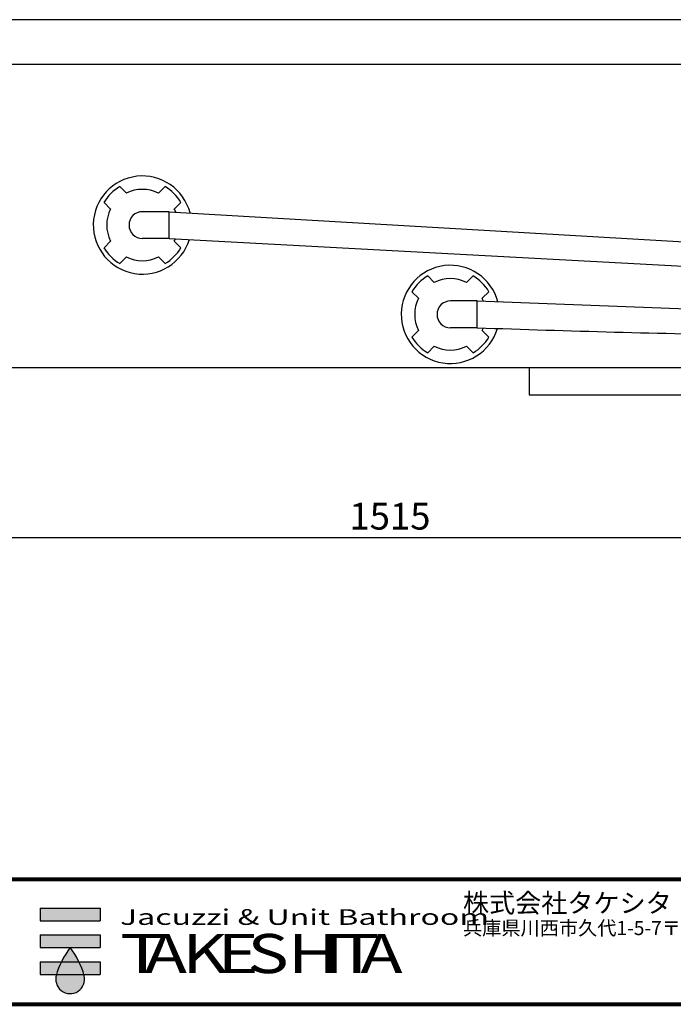
# Model space of a CAD drawing. Extents: x -4130 to 14602, y 871 to 3727.
# Drawn here: x 7284 to 8016, y 906 to 2008 of the extents above; entities that cross this region are included whole.
import ezdxf

# ---------------------------------------------------------------- set-up
doc = ezdxf.new("R2010")
doc.units = 0
doc.header["$MEASUREMENT"] = 0
doc.layers.get('DEFPOINTS').update_dxf_attribs({"color": 6})
doc.layers.add('DIM', color=1, linetype='Continuous')
doc.layers.add('WAKU', color=2, linetype='Continuous')
doc.styles.add('ROGO1', font='txt')
doc.styles.add('STYLE1', font='txt')
doc.styles.add('WMF-HG丸ｺﾞｼｯｸM-PRO0', font='HGRSMP.TTF')
doc.styles.add('WMF-SWIS721_LTCN_BT0', font='swisscl.ttf')
doc.dimstyles.new('ISO-10', dxfattribs={"dimscale": 10, "dimtxt": 2.5, "dimasz": 0.7, "dimexe": 0.7, "dimexo": 1, "dimgap": 0.5, "dimtad": 1, "dimdec": 0, "dimdsep": 46, "dimtxsty": 'STYLE1', "dimblk": 'DOT', "dimcen": 2.5, "dimclrt": 7, "dimadec": 0, "dimazin": 0, "dimtfac": 1, "dimtdec": 0, "dimtix": 1, "dimtmove": 0, "dimatfit": 3, "dimldrblk": 'DOT', "dimfxl": 1, "dimarcsym": 0})

# ---------------------------------------------------------------- blocks, each defined once
blk = doc.blocks.new('TAKESHITA')
at = {"color": 7, "style": 'WMF-SWIS721_LTCN_BT0'}
for s, height, width, p in [('Jacuzzi & Unit Bathroom', 2.8, 1.5, (0, 8.62)), ('S', 7, 1.3, (22.75, 0)), ('T', 7, 1.4, (0, 0)), ('A', 7, 1.3, (4.41, 0)), ('K', 7, 1.3, (11.12, 0)), ('E', 7, 1.3, (17.44, 0)), ('H', 7, 1.3, (30.02, 0)), ('I', 7, 1.3, (36.29, 0)), ('T', 7, 1.4, (38.31, 0)), ('A', 7, 1.3, (42.94, 0))]:
    blk.add_text(s, height=height, dxfattribs=dict(at, width=width)).set_placement(p)
blk = doc.blocks.new('MARK')
at = {"layer": 'WAKU'}
for points in [[(5.34, 4.8), (5.34, 7.08), (-5.34, 7.08), (-5.34, 4.8)], [(-5.34, 2.28), (-5.34, 0), (5.34, 0), (5.34, 2.28)], [(-5.34, -2.52), (-5.34, -4.8), (5.34, -4.8), (5.34, -2.52)]]:
    blk.add_hatch(color=256, dxfattribs=at).paths.add_polyline_path(points)
h = blk.add_hatch(color=256, dxfattribs=at)
h.paths.add_polyline_path([(0, 0, 0.05117), (-1.56, -2.52), (1.56, -2.52, 0.05117)])
h.paths.add_polyline_path([(2.5, -5.02, 0.003887), (2.44, -4.8), (-2.44, -4.8, 1.335488)])
for p, q in [((-5.34, 7.08), (5.34, 7.08)), ((-5.34, 7.08), (-5.34, 4.8)), ((5.34, 7.08), (5.34, 4.8)), ((-5.34, 4.8), (5.34, 4.8)), ((-5.34, 2.28), (5.34, 2.28)), ((-5.34, 2.28), (-5.34, 0)), ((5.34, 2.28), (5.34, 0)), ((-5.34, 0), (5.34, 0)), ((-5.34, -2.52), (5.34, -2.52)), ((-5.34, -2.52), (-5.34, -4.8)), ((5.34, -2.52), (5.34, -4.8)), ((-5.34, -4.8), (5.34, -4.8))]:
    blk.add_line(p, q, dxfattribs=at)
for centre, radius, start, end in [((11.5, -8.86), 14.52, 142.3821, 164.6445), ((-11.5, -8.86), 14.52, 15.3555, 37.6179), ((0, -5.63), 2.58, 161.1328, 13.8308)]:
    blk.add_arc(centre, radius, start, end, dxfattribs=at)
blk = doc.blocks.new('MARK2')
at = {"xscale": 9.028800000000047, "yscale": 9.028800000000047, "zscale": 9.028800000000047}
for name, p in [('MARK', (0, 0)), ('TAKESHITA', (80.4, -41.1))]:
    blk.add_blockref(name, p, dxfattribs=at)
blk = doc.blocks.new('_DOT')
at = {"color": 0, "linetype": 'ByBlock'}
blk.add_line((-0.5, 0), (-1, 0), dxfattribs=at)
at = {"color": 0, "linetype": 'ByBlock', "const_width": 0.5}
blk.add_lwpolyline([(-0.25, 0, 1), (0.25, 0, 1)], format="xyb", close=True, dxfattribs=at)
blk = doc.blocks.new('*D25')
at = {"layer": 'DEFPOINTS', "color": 0}
for p in [(8456.3, 1597.1), (6941.3, 1573.5), (8456.3, 1428.5)]:
    blk.add_point(p, dxfattribs=at)
at = {"layer": 'DIM', "color": 0, "lineweight": -2}
for p, q in [((8456.3, 1587.1), (8456.3, 1421.5)), ((6941.3, 1563.5), (6941.3, 1421.5)), ((6951.3, 1428.5), (8446.3, 1428.5))]:
    blk.add_line(p, q, dxfattribs=at)
at = {"layer": 'DIM', "color": 0, "lineweight": -2, "xscale": 10, "yscale": 10, "zscale": 10, "rotation": 180}
blk.add_blockref('_DOT', (6941.3, 1428.5), dxfattribs=at)
at = {"layer": 'DIM', "color": 0, "lineweight": -2, "xscale": 10, "yscale": 10, "zscale": 10}
blk.add_blockref('_DOT', (8456.3, 1428.5), dxfattribs=at)
at = {"layer": 'DIM', "color": 7, "insert": (7698.8, 1448.5), "char_height": 30, "attachment_point": 5, "style": 'STYLE1'}
blk.add_mtext('1515', dxfattribs=at)

msp = doc.modelspace()

# ---------------------------------------------------------------- linework, layer by layer
at = {"color": 6}
for p, q in [((8456.3, 2008.4), (6656.3, 2008.4)), ((8456.3, 1958.4), (6656.3, 1958.4))]:
    msp.add_line(p, q, dxfattribs=at)
for p, q in [((7403.6, 1814.1), (7396.2, 1821.5)), ((7439.7, 1814.1), (7447, 1821.5)), ((7385.9, 1796.4), (7378.6, 1803.8)), ((7457.3, 1796.4), (7464.7, 1803.8)), ((7451.6, 1793.4), (7421.6, 1793.4)), ((7451.6, 1763.4), (7451.6, 1793.4)), ((7451.6, 1793.4), (8063.2, 1757.5)), ((7385.9, 1760.4), (7378.6, 1753)), ((7451.6, 1763.4), (7421.6, 1763.4)), ((7451.6, 1763.4), (8063.2, 1730.4)), ((7457.3, 1760.4), (7464.7, 1753)), ((7403.6, 1742.7), (7396.2, 1735.3)), ((7439.7, 1742.7), (7447, 1735.3)), ((7748.4, 1714.1), (7741.1, 1721.5)), ((7784.5, 1714.1), (7791.9, 1721.5)), ((7730.8, 1696.4), (7723.4, 1703.8)), ((7802.2, 1696.4), (7809.5, 1703.8)), ((7796.5, 1693.4), (7766.5, 1693.4)), ((7796.5, 1663.4), (7796.5, 1693.4)), ((7796.5, 1693.4), (8104.4, 1682)), ((7730.8, 1660.4), (7723.4, 1653)), ((7796.5, 1663.4), (7766.5, 1663.4)), ((7802.2, 1660.4), (7809.5, 1653)), ((7748.4, 1642.7), (7741.1, 1635.3)), ((7784.5, 1642.7), (7791.9, 1635.3)), ((8405.9, 1618.4), (6831.6, 1618.4)), ((7854.7, 1618.4), (7854.7, 1588.4)), ((7854.7, 1588.4), (8405.9, 1588.4))]:
    msp.add_line(p, q)
for centre, radius, start, end in [((7421.6, 1778.4), 55, 14.3535, 342.8508), ((7421.6, 1778.4), 50, 120.5226, 149.4776), ((7421.6, 1778.4), 50, 30.522, 59.4777), ((7421.6, 1778.4), 40, 63.2098, 116.7902), ((7421.6, 1778.4), 40, 153.21, 206.79), ((7421.6, 1778.4), 15, 90, 270), ((7421.6, 1778.4), 40, 21.3689, 26.79), ((7421.6, 1778.4), 40, 333.21, 337.3968), ((7421.6, 1778.4), 50, 210.5224, 239.4774), ((7421.6, 1778.4), 40, 243.2098, 296.7902), ((7421.6, 1778.4), 50, 300.5223, 329.478), ((7766.5, 1678.4), 55, 14.9021, 343.309), ((7766.5, 1678.4), 50, 120.5226, 149.4776), ((7766.5, 1678.4), 50, 30.5224, 59.4774), ((7766.5, 1678.4), 40, 63.2098, 116.7902), ((7766.5, 1678.4), 40, 153.2099, 206.79), ((7766.5, 1678.4), 15, 90, 270), ((7766.5, 1678.4), 40, 21.6144, 26.79), ((8384.1, 18073.6), 16420.7, 267.94918, 269.02393), ((7766.5, 1678.4), 40, 333.2099, 337.5913), ((7766.5, 1678.4), 50, 210.5224, 239.4774), ((7766.5, 1678.4), 50, 300.5226, 329.4776), ((7766.5, 1678.4), 40, 243.2098, 296.7902)]:
    msp.add_arc(centre, radius, start, end)
at = {"layer": 'WAKU', "lineweight": 80}
for p, q in [((5742.1, 1045.8), (9648.1, 1045.8)), ((5742.1, 905.8), (9648.1, 905.8))]:
    msp.add_line(p, q, dxfattribs=at)

# ---------------------------------------------------------------- block references
at = {"layer": 'WAKU', "xscale": 0.6942600000002132, "yscale": 0.6942600000002132, "zscale": 0.6942600000002132}
msp.add_blockref('MARK2', (7340.7, 969.2), dxfattribs=at)

# ---------------------------------------------------------------- texts
at = {"color": 7, "lineweight": 0}
for s, height, style, p in [('株式会社タケシタ', 21.42, 'WMF-HG丸ｺﾞｼｯｸM-PRO0', (7780.6, 1008.5)), ('兵庫県川西市久代1-5-7〒666-0024', 15.75, 'ROGO1', (7780.6, 983.3))]:
    msp.add_text(s, height=height, dxfattribs=dict(at, style=style)).set_placement(p)

# ---------------------------------------------------------------- dimensions: what is measured, and where the dimension line sits
at = {"layer": 'DIM'}
dim = msp.add_linear_dim(base=(8456.3, 1428.5), p1=(6941.3, 1573.5), p2=(8456.3, 1597.1), angle=180, dimstyle='ISO-10', override={"dimtxt": 3, "dimasz": 1}, dxfattribs=at)
dim.commit()
dim.dimension.update_dxf_attribs({"geometry": '*D25', "text_midpoint": (7698.8, 1448.5)})

doc.saveas('drawing.dxf')
